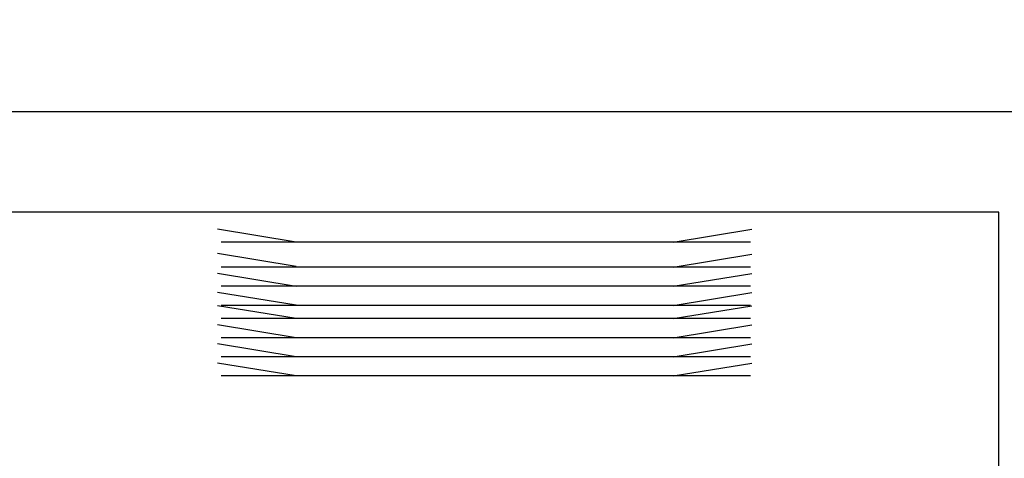
# Model space of a CAD drawing. Extents: x 2 to 138, y 257 to 371.
# Drawn here: x 32 to 50, y 341 to 349 of the extents above; entities that cross this region are included whole.
import ezdxf

# ---------------------------------------------------------------- set-up
doc = ezdxf.new("R2010")
doc.units = 0
doc.header["$MEASUREMENT"] = 0
doc.layers.get('0').update_dxf_attribs({"linetype": 'CONTINUOUS'})
doc.layers.get('DEFPOINTS').update_dxf_attribs({"linetype": 'CONTINUOUS'})
doc.layers.add('GAIKEI', color=7, linetype='CONTINUOUS')
doc.layers.add('SUNPO', color=3, linetype='CONTINUOUS')
doc.styles.add('EXPLODED0', font='MONOTXT.shx', dxfattribs={"height": 0.2, "bigfont": 'BIGFONT.shx'})
doc.styles.get("Standard").update_dxf_attribs({"font": 'MONOTXT.shx', "bigfont": 'BIGFONT.shx'})
doc.dimstyles.get("Standard").update_dxf_attribs({"dimscale": 0, "dimtxt": 3, "dimasz": 2, "dimexe": 2, "dimexo": 2, "dimgap": 0.09, "dimtad": 3, "dimdec": 4, "dimzin": 0, "dimdsep": 46, "dimtxsty": 'STANDARD', "dimsah": 1, "dimcen": 0, "dimadec": 0, "dimazin": 0, "dimtfac": 1, "dimtdec": 4, "dimtofl": 0, "dimtmove": 2, "dimatfit": 3, "dimfxl": 1, "dimtolj": 1, "dimtzin": 0, "dimarcsym": 0})

# ---------------------------------------------------------------- blocks, each defined once
blk = doc.blocks.new('_OPEN30')
at = {"color": 0, "linetype": 'ByBlock'}
for p, q in [((-1, 0.2679), (0, 0)), ((0, 0), (-1, -0.2679)), ((0, 0), (-1, 0))]:
    blk.add_line(p, q, dxfattribs=at)
blk = doc.blocks.new('*D3')
at = {"layer": 'DEFPOINTS', "color": 0}
for p in [(59.518, 355.399), (17.118, 347.399), (59.518, 347.399)]:
    blk.add_point(p, dxfattribs=at)
at = {"layer": 'SUNPO', "color": 0}
for p, q in [((17.118, 349.399), (17.118, 357.399)), ((59.518, 349.399), (59.518, 357.399)), ((19.118, 355.399), (57.518, 355.399))]:
    blk.add_line(p, q, dxfattribs=at)
at = {"layer": 'SUNPO', "color": 0, "xscale": 2, "yscale": 2, "zscale": 2, "rotation": 180}
blk.add_blockref('_OPEN30', (17.118, 355.399), dxfattribs=at)
at = {"layer": 'SUNPO', "color": 0, "xscale": 2, "yscale": 2, "zscale": 2}
blk.add_blockref('_OPEN30', (59.518, 355.399), dxfattribs=at)
at = {"layer": 'SUNPO', "color": 0, "style": 'EXPLODED0'}
blk.add_text('424', height=2.5, dxfattribs=at).set_placement((35.902, 355.899))

msp = doc.modelspace()

# ---------------------------------------------------------------- linework, layer by layer
at = {"layer": 'GAIKEI', "color": 1}
for p, q in [((50.09159, 345.53003), (30.95547, 345.53003)), ((50.09159, 329.28382), (50.09159, 345.53003)), ((36.98926, 344.97179), (35.52476, 345.21194)), ((44.01906, 344.97179), (45.48356, 345.21194)), ((45.45734, 344.97179), (35.58984, 344.97179)), ((36.98926, 344.51949), (35.52476, 344.75964)), ((44.01906, 344.50555), (45.48356, 344.74582)), ((36.98926, 344.14848), (35.52476, 344.38863)), ((45.45734, 344.50555), (35.58984, 344.50555)), ((44.01906, 344.14943), (45.48356, 344.38959)), ((45.45734, 344.14943), (35.58984, 344.14943)), ((36.98926, 343.79702), (35.52476, 344.03717)), ((44.01906, 343.79308), (45.48356, 344.03323)), ((36.98926, 343.54685), (35.52476, 343.787)), ((45.45734, 343.79308), (35.58984, 343.79308)), ((44.01906, 343.54685), (45.48356, 343.787)), ((36.98926, 343.1905), (35.52476, 343.43065)), ((45.45734, 343.54685), (35.58984, 343.54685)), ((44.01906, 343.1905), (45.48356, 343.43065)), ((36.98926, 342.83439), (35.52476, 343.07454)), ((45.45734, 343.1905), (35.58984, 343.1905)), ((44.01906, 342.83439), (45.48356, 343.07454)), ((36.98926, 342.47827), (35.52476, 342.71819)), ((45.45734, 342.83439), (35.58984, 342.83439)), ((44.01906, 342.47827), (45.48356, 342.71819)), ((45.45734, 342.47827), (35.58984, 342.47827))]:
    msp.add_line(p, q, dxfattribs=at)
at = {"layer": 'GAIKEI'}
msp.add_lwpolyline([(58.522, 347.39938), (18.11475, 347.39938), (17.72788, 347.32076), (17.41107, 347.1067), (17.19701, 346.78989), (17.11839, 346.40302)], dxfattribs=at)

# ---------------------------------------------------------------- dimensions: what is measured, and where the dimension line sits
at = {"layer": 'SUNPO'}
dim = msp.add_aligned_dim(p1=(17.11839, 347.39938), p2=(59.51836, 347.39938), distance=8, text='424', dimstyle='STANDARD', override={"dimscale": 1, "dimtxt": 2.5, "dimgap": 0.5, "dimtofl": 1, "dimtmove": 0}, dxfattribs=at)
dim.commit()
dim.dimension.update_dxf_attribs({"geometry": '*D3', "text_midpoint": (38.31838, 357.14938)})

doc.saveas('drawing.dxf')
